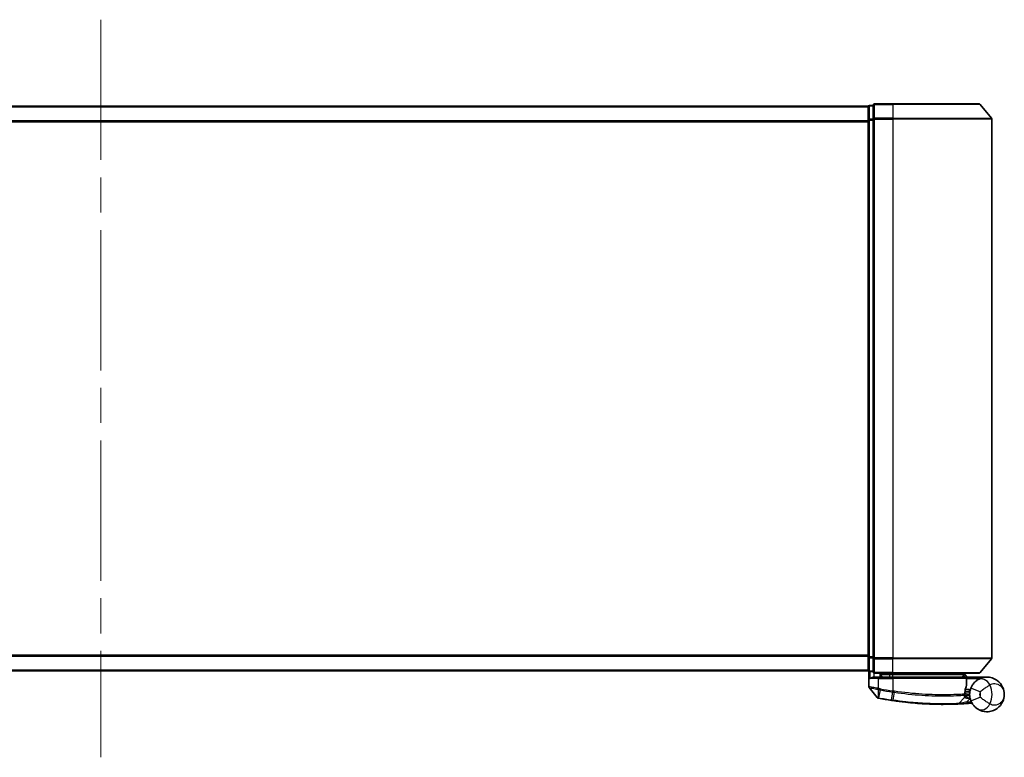
# Model space of a CAD drawing. Units: millimetres. Extents: x 72 to 9702, y 40 to 2007.
# Drawn here: x 2926 to 3125, y 1365 to 1514 of the extents above; entities that cross this region are included whole.
import ezdxf

# ---------------------------------------------------------------- set-up
doc = ezdxf.new("R2010")
doc.units = ezdxf.units.MM
doc.header["$LTSCALE"] = 5
doc.linetypes.add('CHAIN', pattern=[0.3543, 0.2362, -0.0295, 0.0591, -0.0295])
doc.layers.add('Centerline (ISO)', color=131, linetype='Continuous', lineweight=18, true_color=0x80ffff)
doc.layers.add('Visible (ISO)', color=7, linetype='Continuous', lineweight=35)
doc.layers.add('Visible Narrow (ISO)', color=7, linetype='Continuous', lineweight=25)

msp = doc.modelspace()

# ---------------------------------------------------------------- linework, layer by layer
at = {"layer": 'Centerline (ISO)', "linetype": 'CHAIN', "ltscale": 23.990969}
msp.add_line((2942.1702, 1513.6626), (2942.1702, 1364.6626), dxfattribs=at)
at = {"layer": 'Visible (ISO)'}
for p, q in [((3097.1702, 1496.1626), (2787.1702, 1496.1626)), ((3097.1702, 1496.1626), (3097.1702, 1496.0626)), ((3097.1702, 1496.0626), (3097.1702, 1493.3729)), ((3098.1702, 1496.3626), (3097.4702, 1496.3626)), ((3098.1702, 1496.3626), (3098.1702, 1493.554)), ((3102.1702, 1496.6626), (3098.4702, 1496.6626)), ((3102.1702, 1496.6626), (3119.5297, 1496.6626)), ((3119.7601, 1496.5546), (3122.1007, 1493.746)), ((3097.1702, 1493.3729), (3097.1702, 1384.9522)), ((3098.1702, 1493.554), (3098.1702, 1384.7712)), ((3122.1702, 1384.7712), (3122.1702, 1493.554)), ((3097.1702, 1384.9522), (3097.1702, 1382.2626)), ((3098.1702, 1384.7712), (3098.1702, 1381.9626)), ((3119.7601, 1381.7705), (3122.1007, 1384.5791)), ((2787.1702, 1382.1626), (3097.1702, 1382.1626)), ((3097.1702, 1382.2626), (3097.1702, 1382.1626)), ((3097.2702, 1382.039), (3097.2702, 1378.9315)), ((3097.4702, 1381.9626), (3098.1702, 1381.9626)), ((3098.4702, 1381.6626), (3102.1702, 1381.6626)), ((3098.4702, 1380.8626), (3099.2702, 1380.8626)), ((3102.1702, 1380.8626), (3099.2702, 1380.8626)), ((3099.5702, 1381.6626), (3099.5702, 1380.8626)), ((3100.0702, 1380.8626), (3099.5702, 1381.3626)), ((3099.5702, 1381.3626), (3101.5702, 1381.3626)), ((3102.1702, 1381.3626), (3101.5702, 1381.3626)), ((3119.5297, 1381.6626), (3102.1702, 1381.6626)), ((3102.1702, 1381.3626), (3116.6528, 1381.3626)), ((3102.1702, 1380.8626), (3116.7194, 1380.8626)), ((3116.6528, 1381.3626), (3116.6702, 1381.3626)), ((3116.6702, 1381.3626), (3116.6702, 1381.6626)), ((3116.6702, 1381.3626), (3117.1702, 1380.8626)), ((3117.0194, 1379.16), (3117.0194, 1380.5626)), ((3121.1702, 1380.8626), (3117.1539, 1380.8626)), ((3098.963, 1376.7385), (3097.3372, 1378.7425)), ((3115.4567, 1375.5214), (3116.6065, 1376.7404)), ((3116.8442, 1377.4626), (3116.6714, 1377.4626)), ((3116.6981, 1377.8626), (3117.6702, 1377.8626)), ((3117.6702, 1378.3626), (3116.7827, 1378.3626)), ((3117.6702, 1378.3626), (3117.6702, 1377.3626))]:
    msp.add_line(p, q, dxfattribs=at)
for centre, radius, start, end in [((3097.4702, 1496.0626), 0.3, 90, 180), ((3098.4702, 1496.3626), 0.3, 90, 180), ((3119.5297, 1496.3626), 0.3, 39.805571, 90), ((3121.8702, 1493.554), 0.3, 0, 39.805571), ((3121.8702, 1384.7712), 0.3, 320.194429, 0), ((3097.4702, 1382.2626), 0.3, 180, 270), ((3098.4702, 1381.9626), 0.3, 180, 270), ((3116.7194, 1380.5626), 0.3, 0, 90), ((3119.5297, 1381.9626), 0.3, 270, 320.194429), ((3097.5702, 1378.9315), 0.3, 180, 219.051897), ((3116.7194, 1379.16), 0.3, 338.009265, 0), ((3121.1702, 1377.3626), 3.5, 158.334268, 201.665732), ((3099.196, 1376.9275), 0.3, 219.051897, 258.947767), ((3112.2702, 1443.8626), 68.5, 259.059995, 261.290525), ((3116.3883, 1376.9463), 0.3, 316.67461, 4.975483), ((3115.2385, 1375.7272), 0.3, 272.494473, 316.67461), ((3112.2702, 1443.8626), 68.5, 274.084493, 274.759524), ((3117.9788, 1375.2998), 0.3, 32.876581, 94.759524)]:
    msp.add_arc(centre, radius, start, end, dxfattribs=at)
for points, knots in [([(3097.5381, 1380.5626), (3097.5391, 1380.5633), (3097.5401, 1380.5641), (3097.6105, 1380.6181), (3097.7042, 1380.6711), (3097.9245, 1380.7641), (3098.0438, 1380.8022), (3098.2476, 1380.8455), (3098.3279, 1380.8568), (3098.4042, 1380.8609)], [-0.000632454, -0.000632454, -0.000632454, -0.000632454, 0, 0, 0.044227258, 0.044227258, 0.086430358, 0.086430358, 0.114604669, 0.114604669, 0.114604669, 0.114604669]), ([(3116.432, 1381.1594), (3116.4596, 1381.1869), (3116.4872, 1381.2139), (3116.5394, 1381.264), (3116.5634, 1381.2865), (3116.6045, 1381.324), (3116.6212, 1381.3387), (3116.6443, 1381.3578), (3116.651, 1381.3626), (3116.6528, 1381.3626)], [0, 0, 0, 0, 0.0117061725, 0.0117061725, 0.0234220657, 0.0234220657, 0.0351515995, 0.0351515995, 0.0462450141, 0.0462450141, 0.0462450141, 0.0462450141]), ([(3117.1535, 1380.8624), (3117.153, 1380.8612), (3117.1498, 1380.8534), (3117.1382, 1380.8253), (3117.1297, 1380.8048), (3117.108, 1380.7522), (3117.0946, 1380.7199), (3117.0643, 1380.6467), (3117.0474, 1380.6058), (3117.03, 1380.564), (3117.0297, 1380.5633), (3117.0295, 1380.5626)], [0, 0, 0, 0, 0.0108913535, 0.0108913535, 0.0222687221, 0.0222687221, 0.0345952774, 0.0345952774, 0.0479080936, 0.0479080936, 0.0481390195, 0.0481390195, 0.0481390195, 0.0481390195]), ([(3124.6702, 1377.3626), (3124.6702, 1377.8705), (3124.5582, 1378.3818), (3124.0972, 1379.364), (3123.7268, 1379.8267), (3122.9435, 1380.4032), (3122.5999, 1380.5813), (3122.2255, 1380.6997), (3121.8768, 1380.81), (3121.4956, 1380.8699), (3120.499, 1380.8496), (3119.8629, 1380.6874), (3119.2623, 1380.2968)], [-0.001458267, -0.001458267, -0.001458267, -0.001458267, 0.15058731, 0.15058731, 0.317724491, 0.317724491, 0.422185229, 0.422185229, 0.422185229, 0.519480666, 0.519480666, 0.666516939, 0.666516939, 0.666516939, 0.666516939]), ([(3116.6706, 1377.4198), (3116.6724, 1377.5648), (3116.6815, 1377.7085), (3116.7363, 1378.22), (3116.8132, 1378.51), (3116.9231, 1378.8564), (3116.963, 1378.9621), (3116.9976, 1379.0476)], [0.094621819, 0.094621819, 0.094621819, 0.094621819, 0.141158597, 0.141158597, 0.272511339, 0.272511339, 0.354606802, 0.354606802, 0.354606802, 0.354606802]), ([(3119.2623, 1380.2968), (3119.1897, 1380.2497), (3119.1105, 1380.1943), (3118.8944, 1380.027), (3118.7515, 1379.9005), (3118.4484, 1379.5761), (3118.291, 1379.3696), (3118.0656, 1378.9888), (3117.9848, 1378.8244), (3117.9175, 1378.6547)], [0, 0, 0, 0, 0.017857403, 0.017857403, 0.046429247, 0.046429247, 0.080268089, 0.080268089, 0.103735498, 0.103735498, 0.103735498, 0.103735498]), ([(3099.1385, 1376.6331), (3099.1385, 1376.6331), (3099.1388, 1376.633), (3099.1402, 1376.6327), (3099.1415, 1376.6325), (3099.1449, 1376.6318), (3099.147, 1376.6314), (3099.1529, 1376.6302), (3099.1569, 1376.6295), (3099.1654, 1376.6278), (3099.1699, 1376.6269), (3099.1792, 1376.6251), (3099.1841, 1376.6242), (3099.1967, 1376.6217), (3099.2048, 1376.6201), (3099.2204, 1376.6171), (3099.228, 1376.6156), (3099.2355, 1376.6142)], [0, 0, 0, 0, 0.0006932175, 0.0006932175, 0.0018023656, 0.0018023656, 0.0029607108, 0.0029607108, 0.0047560594, 0.0047560594, 0.0064460604, 0.0064460604, 0.0081464265, 0.0081464265, 0.0107477423, 0.0107477423, 0.0130654112, 0.0130654112, 0.0130654112, 0.0130654112]), ([(3099.2355, 1376.6142), (3099.2413, 1376.6131), (3099.2471, 1376.6119), (3099.2586, 1376.6097), (3099.2644, 1376.6086), (3099.2702, 1376.6075)], [0, 0, 0, 0, 0.00176124268, 0.00176124268, 0.00352248536, 0.00352248536, 0.00352248536, 0.00352248536]), ([(3116.6871, 1376.9723), (3116.6871, 1376.9723), (3116.6835, 1377.0092), (3116.6742, 1377.1576), (3116.6686, 1377.2692), (3116.6706, 1377.4198)], [0, 0, 0, 0, 0.192000244, 0.192000244, 0.384000488, 0.384000488, 0.384000488, 0.384000488]), ([(3116.8442, 1377.4626), (3116.9034, 1377.4626), (3116.963, 1377.4554), (3117.2451, 1377.3976), (3117.465, 1377.2778), (3117.6732, 1377.1641), (3117.6746, 1377.1633), (3117.6759, 1377.1626)], [0, 0, 0, 0, 0.0177838875, 0.0177838875, 0.0862543417, 0.0862543417, 0.0867052509, 0.0867052509, 0.0867052509, 0.0867052509]), ([(3119.2623, 1374.4283), (3119.8629, 1374.0378), (3120.499, 1373.8756), (3121.4956, 1373.8552), (3121.8768, 1373.9152), (3122.2255, 1374.0255), (3122.5999, 1374.1439), (3122.9435, 1374.322), (3123.7268, 1374.8984), (3124.0972, 1375.3612), (3124.5582, 1376.3434), (3124.6702, 1376.8547), (3124.6702, 1377.3626)], [1.040083918, 1.040083918, 1.040083918, 1.040083918, 1.18712019, 1.18712019, 1.284415628, 1.284415628, 1.284415628, 1.388876366, 1.388876366, 1.556013547, 1.556013547, 1.708059124, 1.708059124, 1.708059124, 1.708059124]), ([(3101.8976, 1376.1525), (3101.943, 1376.1455), (3101.9884, 1376.1386), (3102.0792, 1376.1249), (3102.1246, 1376.1181), (3102.17, 1376.1113)], [0, 0, 0, 0, 0.013713761, 0.013713761, 0.0274275021, 0.0274275021, 0.0274275021, 0.0274275021]), ([(3102.17, 1376.1113), (3103.0149, 1375.9853), (3103.8621, 1375.8754), (3106.0282, 1375.6344), (3107.3239, 1375.531), (3109.9824, 1375.385), (3111.2904, 1375.3615), (3113.4859, 1375.3638), (3114.3283, 1375.3919), (3115.0995, 1375.4204), (3115.2515, 1375.4275), (3115.2515, 1375.4275)], [0.00000222, 0.00000222, 0.00000222, 0.00000222, 0.25514368, 0.25514368, 0.66337358, 0.66337358, 1.16534336, 1.16534336, 1.70924797, 1.70924797, 2.0530218, 2.0530218, 2.0530218, 2.0530218]), ([(3115.2515, 1375.4275), (3115.2515, 1375.4275), (3115.2573, 1375.4277), (3115.2867, 1375.429), (3115.3189, 1375.4304), (3115.4187, 1375.4349), (3115.4935, 1375.4384), (3115.6778, 1375.4473), (3115.7903, 1375.453), (3116.0975, 1375.4693), (3116.3028, 1375.481), (3116.7216, 1375.507), (3116.9356, 1375.5213), (3117.1493, 1375.5366)], [0, 0, 0, 0, 0.017629961, 0.017629961, 0.045837897, 0.045837897, 0.082508215, 0.082508215, 0.124248398, 0.124248398, 0.189170086, 0.189170086, 0.253166048, 0.253166048, 0.253166048, 0.253166048]), ([(3117.9175, 1376.0704), (3117.9848, 1375.9008), (3118.0656, 1375.7364), (3118.291, 1375.3555), (3118.4484, 1375.149), (3118.7515, 1374.8246), (3118.8944, 1374.6982), (3119.1105, 1374.5308), (3119.1897, 1374.4755), (3119.2623, 1374.4283)], [-0.103735498, -0.103735498, -0.103735498, -0.103735498, -0.080268089, -0.080268089, -0.046429247, -0.046429247, -0.017857403, -0.017857403, 0, 0, 0, 0])]:
    msp.add_open_spline(points, degree=3, knots=knots, dxfattribs=at)
for points in [[(3098.4042, 1380.8609), (3098.4269, 1380.8621), (3098.4491, 1380.8626), (3098.4702, 1380.8626)], [(3117.1539, 1380.8626), (3117.1537, 1380.8626), (3117.1536, 1380.8625), (3117.1535, 1380.8624)]]:
    msp.add_open_spline(points, degree=3, dxfattribs=at)
msp.add_rational_spline([(3116.432, 1381.1594), (3116.2816, 1381.0094), (3116.1344, 1380.8626)], [1.00193164479, 1.00196945404, 1.00189648125], degree=2, dxfattribs=at)
at = {"layer": 'Visible Narrow (ISO)'}
for p, q in [((2787.1702, 1496.0546), (3097.1702, 1496.0546)), ((3097.4702, 1496.3626), (3097.4702, 1496.2546)), ((3097.4702, 1493.565), (3097.4702, 1496.2546)), ((3097.4702, 1496.2546), (3098.1702, 1496.2546)), ((3098.4702, 1496.6626), (3098.4702, 1496.5546)), ((3098.4702, 1496.5546), (3102.1702, 1496.5546)), ((3098.4702, 1493.746), (3098.4702, 1496.5546)), ((3102.1702, 1496.5546), (3102.1702, 1496.6626)), ((3119.7601, 1496.5546), (3102.1702, 1496.5546)), ((3102.1702, 1496.5546), (3102.1702, 1493.746)), ((3102.1702, 1493.746), (3098.4702, 1493.746)), ((3098.4702, 1493.746), (3098.4702, 1493.554)), ((3102.1702, 1493.746), (3102.1702, 1493.554)), ((3102.1702, 1493.746), (3122.1007, 1493.746)), ((3097.1702, 1493.246), (2787.1702, 1493.246)), ((2787.1702, 1493.054), (3097.1702, 1493.054)), ((3097.1702, 1493.3729), (3097.4702, 1493.3729)), ((3097.4702, 1493.565), (3097.4702, 1493.3729)), ((3098.1702, 1493.565), (3097.4702, 1493.565)), ((3097.4702, 1384.9522), (3097.4702, 1493.3729)), ((3097.4702, 1493.3729), (3098.1702, 1493.3729)), ((3098.1702, 1493.554), (3098.4702, 1493.554)), ((3098.4702, 1493.554), (3102.1702, 1493.554)), ((3098.4702, 1384.7712), (3098.4702, 1493.554)), ((3122.1702, 1493.554), (3102.1702, 1493.554)), ((3102.1702, 1493.554), (3102.1702, 1384.7712)), ((3097.1702, 1385.2712), (2787.1702, 1385.2712)), ((2787.1702, 1385.0791), (3097.1702, 1385.0791)), ((3097.4702, 1384.9522), (3097.1702, 1384.9522)), ((3097.4702, 1384.9522), (3097.4702, 1384.7602)), ((3098.1702, 1384.9522), (3097.4702, 1384.9522)), ((3097.4702, 1382.0705), (3097.4702, 1384.7602)), ((3097.4702, 1384.7602), (3098.1702, 1384.7602)), ((3098.4702, 1384.7712), (3098.1702, 1384.7712)), ((3102.1702, 1384.7712), (3098.4702, 1384.7712)), ((3098.4702, 1384.7712), (3098.4702, 1384.5791)), ((3098.4702, 1384.5791), (3102.1702, 1384.5791)), ((3098.4702, 1381.7705), (3098.4702, 1384.5791)), ((3102.1702, 1384.5791), (3102.1702, 1384.7712)), ((3102.1702, 1384.7712), (3122.1702, 1384.7712)), ((3122.1007, 1384.5791), (3102.1702, 1384.5791)), ((3102.1702, 1381.7705), (3102.1702, 1384.5791)), ((3097.1702, 1382.2705), (2787.1702, 1382.2705)), ((3097.4702, 1382.0705), (3097.4702, 1381.9626)), ((3098.1702, 1382.0705), (3097.4702, 1382.0705)), ((3097.5381, 1381.9626), (3097.5381, 1380.5626)), ((3099.2702, 1380.5626), (3097.5381, 1380.5626)), ((3098.4042, 1380.8609), (3098.4042, 1381.6699)), ((3102.1702, 1381.7705), (3098.4702, 1381.7705)), ((3098.4702, 1381.7705), (3098.4702, 1381.6626)), ((3099.2702, 1380.5626), (3099.2702, 1380.8626)), ((3099.2702, 1380.5626), (3102.1702, 1380.5626)), ((3099.2702, 1378.5688), (3099.2702, 1380.5626)), ((3099.7702, 1381.1626), (3099.7702, 1380.8626)), ((3101.5702, 1381.3626), (3101.5702, 1381.6626)), ((3101.5702, 1380.8626), (3101.5702, 1381.3626)), ((3102.1702, 1381.7705), (3102.1702, 1381.6626)), ((3102.1702, 1381.7705), (3119.7601, 1381.7705)), ((3102.1702, 1381.6626), (3102.1702, 1381.3626)), ((3102.1702, 1380.8626), (3102.1702, 1381.3626)), ((3102.1702, 1380.5626), (3102.1702, 1380.8626)), ((3117.0163, 1380.5626), (3102.1702, 1380.5626)), ((3102.1702, 1380.5626), (3102.1702, 1378.0574)), ((3117.0194, 1380.5626), (3117.0163, 1380.5626)), ((3117.0163, 1380.5626), (3117.0163, 1379.16)), ((3117.0192, 1380.5728), (3117.0295, 1380.5626)), ((3117.0295, 1380.5626), (3119.7524, 1380.5626)), ((3117.1534, 1380.8626), (3117.1535, 1380.8624)), ((3099.2702, 1378.5688), (3099.2245, 1378.3608)), ((3099.2679, 1378.3523), (3099.309, 1378.5607)), ((3099.5951, 1378.2885), (3099.6354, 1378.4968)), ((3117.0163, 1379.16), (3117.0194, 1379.16)), ((3119.7762, 1377.9164), (3117.9175, 1378.6547)), ((3099.2263, 1376.7038), (3099.2679, 1378.3523)), ((3099.2869, 1376.6937), (3099.2702, 1376.6075)), ((3099.5951, 1378.2885), (3099.2869, 1376.6937)), ((3101.9109, 1376.2393), (3102.1569, 1377.8448)), ((3102.1702, 1378.0574), (3102.138, 1377.8477)), ((3102.4226, 1377.8044), (3102.1832, 1376.1983)), ((3117.1279, 1375.8358), (3117.7731, 1376.5199)), ((3117.9175, 1376.0704), (3119.7762, 1376.8088)), ((3101.9109, 1376.2393), (3101.8976, 1376.1525)), ((3117.1279, 1375.8358), (3117.1493, 1375.5366))]:
    msp.add_line(p, q, dxfattribs=at)
for centre, radius, start, end in [((3112.2702, 1443.8626), 66.5757, 259.059995, 261.274142), ((3117.6702, 1377.3626), 4.5323, 334.881642, 25.118358), ((3112.2702, 1443.8626), 68.4121, 259.059995, 261.290525), ((3112.2702, 1443.8626), 66.7879, 259.059995, 261.274142), ((3121.1702, 1377.3626), 1.5, 158.334268, 201.665732), ((3117.6702, 1377.3626), 2.1776, 345.267024, 14.732976), ((3112.2702, 1443.8626), 68.2, 274.084493, 274.810229)]:
    msp.add_arc(centre, radius, start, end, dxfattribs=at)
for centre, major_axis, ratio, start_param, end_param in [((3097.4702, 1496.0626), (-0.3, 0), 0.6401844, 4.71238898, 6.28318531), ((3098.4702, 1496.3626), (-0.3, 0), 0.6401844, 4.71238898, 6.28318531), ((3098.4702, 1493.554), (-0.3, 0), 0.6401844, 4.71238898, 6.28318531), ((3097.4702, 1493.3729), (-0.3, 0), 0.6401844, 4.71238898, 6.28318531), ((3097.4702, 1384.9522), (-0.3, 0), 0.6401844, 0, 1.57079633), ((3098.4702, 1384.7712), (-0.3, 0), 0.6401844, 0, 1.57079633), ((3097.4702, 1382.2626), (-0.3, 0), 0.6401844, 0, 1.57079633), ((3098.4702, 1381.9626), (-0.3, 0), 0.6401844, 0, 1.57079633), ((3116.7194, 1380.5626), (0, 0.3), 0.98974332, 4.71238898, 6.28318531), ((3120.3525, 1378.6201), (-1.0902, 1.6767), 0.78202263, 4.60410357, 6.28318531), ((3116.7194, 1379.16), (0.2782, -0.1123), 0.93308171, 0, 0.40845905), ((3099.2926, 1376.9087), (-0.0571, -0.2945), 0.12398367, 5.5052477, 6.28318531), ((3102.189, 1378.0545), (-0.0458, -0.2965), 0.00126491, 0.78539896, 1.57099174), ((3102.4503, 1378.0146), (-0.0449, -0.2966), 0.01884343, 0.78615833, 1.57364682), ((3116.3706, 1377.4236), (-0.0191, 0.2994), 0.96588198, 3.89046432, 4.65097267), ((3116.3706, 1377.4236), (0.3, -0.0038), 0.96800787, 5.504015, 6.28318531), ((3116.3706, 1377.4236), (0.3, -0.0038), 0.04744214, 0, 0.26176492), ((3102.2143, 1376.408), (-0.0442, -0.2967), 0.00083584, 0.00000013, 0.78605069), ((3120.3525, 1376.105), (-1.0902, -1.6767), 0.78202263, 0, 1.67908174)]:
    msp.add_ellipse(centre, major_axis=major_axis, ratio=ratio, start_param=start_param, end_param=end_param, dxfattribs=at)
msp.add_open_spline([(3116.432, 1381.1594), (3116.5311, 1381.0604), (3116.6302, 1380.9614), (3116.7293, 1380.8624)], degree=3, dxfattribs=at)
for points, knots in [([(3117.1534, 1380.8626), (3117.0848, 1380.9311), (3117.0162, 1380.9996), (3116.9476, 1381.0681), (3116.8494, 1381.1662), (3116.7511, 1381.2644), (3116.6528, 1381.3626)], [-0.1432233382, -0.1432233382, -0.1432233382, -0.1432233382, -0.1141462804, -0.1141462804, -0.1141462804, -0.0724715819, -0.0724715819, -0.0724715819, -0.0724715819]), ([(3099.2702, 1378.5688), (3099.1312, 1378.5947), (3098.9921, 1378.6206), (3098.466, 1378.7178), (3098.1002, 1378.7841), (3097.6082, 1378.8721), (3097.4464, 1378.9005), (3097.2992, 1378.9264), (3097.2702, 1378.9315), (3097.2702, 1378.9315)], [0, 0, 0, 0, 0.03629986, 0.03629986, 0.140197846, 0.140197846, 0.220119373, 0.220119373, 0.270070328, 0.270070328, 0.270070328, 0.270070328]), ([(3097.3372, 1378.7425), (3097.3372, 1378.7425), (3097.3645, 1378.7371), (3097.5026, 1378.7099), (3097.6544, 1378.6799), (3098.1171, 1378.5873), (3098.4614, 1378.5177), (3098.96, 1378.4154), (3099.0921, 1378.3882), (3099.2245, 1378.3608)], [-0.270070328, -0.270070328, -0.270070328, -0.270070328, -0.220119373, -0.220119373, -0.140197846, -0.140197846, -0.03629986, -0.03629986, 0, 0, 0, 0]), ([(3099.309, 1378.5607), (3099.3025, 1378.562), (3099.296, 1378.5633), (3099.2831, 1378.566), (3099.2766, 1378.5673), (3099.2702, 1378.5688)], [0, 0, 0, 0, 0.00198001088, 0.00198001088, 0.00396002175, 0.00396002175, 0.00396002175, 0.00396002175]), ([(3099.6354, 1378.4968), (3099.582, 1378.5071), (3099.5287, 1378.5175), (3099.4199, 1378.5388), (3099.3644, 1378.5498), (3099.309, 1378.5607)], [0, 0, 0, 0, 0.0162975222, 0.0162975222, 0.0332621899, 0.0332621899, 0.0332621899, 0.0332621899]), ([(3117.0163, 1379.16), (3116.9787, 1379.0687), (3116.9352, 1378.956), (3116.8156, 1378.5865), (3116.732, 1378.2771), (3116.6723, 1377.7316), (3116.6624, 1377.5783), (3116.6604, 1377.4236)], [-0.354606802, -0.354606802, -0.354606802, -0.354606802, -0.272511339, -0.272511339, -0.141158597, -0.141158597, -0.094621819, -0.094621819, -0.094621819, -0.094621819]), ([(3119.7762, 1377.9164), (3119.8948, 1378.0127), (3120.032, 1378.1187), (3120.3964, 1378.3923), (3120.6367, 1378.5658), (3121.0767, 1378.8648), (3121.2762, 1378.9929), (3121.571, 1379.1711), (3121.6774, 1379.2326), (3121.7739, 1379.2865)], [-0.103735498, -0.103735498, -0.103735498, -0.103735498, -0.080268089, -0.080268089, -0.046429247, -0.046429247, -0.017857403, -0.017857403, 0, 0, 0, 0]), ([(3121.7739, 1379.2865), (3122.0799, 1379.5014), (3122.4179, 1379.5695), (3122.9513, 1379.5431), (3123.1566, 1379.4934), (3123.3449, 1379.4161), (3123.5471, 1379.333), (3123.7332, 1379.2166), (3124.1577, 1378.8519), (3124.3589, 1378.5686), (3124.6093, 1377.9741), (3124.6702, 1377.6673), (3124.6702, 1377.3626)], [-0.666516939, -0.666516939, -0.666516939, -0.666516939, -0.519480666, -0.519480666, -0.422185229, -0.422185229, -0.422185229, -0.317724491, -0.317724491, -0.15058731, -0.15058731, 0.001458267, 0.001458267, 0.001458267, 0.001458267]), ([(3099.2263, 1376.7038), (3099.2082, 1376.7063), (3099.1903, 1376.7088), (3099.1531, 1376.7139), (3099.1338, 1376.7165), (3099.103, 1376.7207), (3099.091, 1376.7223), (3099.0673, 1376.7255), (3099.0557, 1376.727), (3099.0323, 1376.7301), (3099.0204, 1376.7316), (3099.0013, 1376.734), (3098.994, 1376.7349), (3098.9802, 1376.7365), (3098.9735, 1376.7373), (3098.9653, 1376.7382), (3098.963, 1376.7385), (3098.963, 1376.7385)], [-0.0130654112, -0.0130654112, -0.0130654112, -0.0130654112, -0.0107477423, -0.0107477423, -0.0081464265, -0.0081464265, -0.0064460604, -0.0064460604, -0.0047560594, -0.0047560594, -0.0029607108, -0.0029607108, -0.0018023656, -0.0018023656, -0.0006932175, -0.0006932175, 0, 0, 0, 0]), ([(3099.2245, 1378.3608), (3099.2317, 1378.3593), (3099.2389, 1378.3579), (3099.2534, 1378.355), (3099.2607, 1378.3536), (3099.2679, 1378.3523)], [-0.00396002175, -0.00396002175, -0.00396002175, -0.00396002175, -0.00198001088, -0.00198001088, 0, 0, 0, 0]), ([(3099.2869, 1376.6937), (3099.2767, 1376.6957), (3099.2665, 1376.6975), (3099.2462, 1376.7009), (3099.2362, 1376.7025), (3099.2263, 1376.7038)], [-0.00352248536, -0.00352248536, -0.00352248536, -0.00352248536, -0.00176124268, -0.00176124268, 0, 0, 0, 0]), ([(3099.2679, 1378.3523), (3099.3234, 1378.3415), (3099.3789, 1378.3306), (3099.488, 1378.3092), (3099.5416, 1378.2988), (3099.5951, 1378.2885)], [-0.0332621899, -0.0332621899, -0.0332621899, -0.0332621899, -0.0162975222, -0.0162975222, 0, 0, 0, 0]), ([(3102.138, 1377.8477), (3102.1412, 1377.8473), (3102.1443, 1377.8468), (3102.1506, 1377.8458), (3102.1537, 1377.8453), (3102.1569, 1377.8448)], [-0.00190365346, -0.00190365346, -0.00190365346, -0.00190365346, -0.00095182673, -0.00095182673, 0, 0, 0, 0]), ([(3102.1569, 1377.8448), (3102.2012, 1377.838), (3102.2454, 1377.8312), (3102.334, 1377.8177), (3102.3783, 1377.811), (3102.4226, 1377.8044)], [-0.0264409742, -0.0264409742, -0.0264409742, -0.0264409742, -0.0132211098, -0.0132211098, 0, 0, 0, 0]), ([(3102.1894, 1378.0545), (3102.1862, 1378.055), (3102.183, 1378.0555), (3102.1766, 1378.0565), (3102.1734, 1378.0569), (3102.1702, 1378.0574)], [0, 0, 0, 0, 0.00095182673, 0.00095182673, 0.00190365346, 0.00190365346, 0.00190365346, 0.00190365346]), ([(3102.4561, 1378.0146), (3102.4116, 1378.0211), (3102.3672, 1378.0278), (3102.2783, 1378.0411), (3102.2338, 1378.0478), (3102.1894, 1378.0545)], [0.0000020884, 0.0000020884, 0.0000020884, 0.0000020884, 0.0132211098, 0.0132211098, 0.0264409742, 0.0264409742, 0.0264409742, 0.0264409742]), ([(3102.4226, 1377.8044), (3104.3326, 1377.5176), (3106.25, 1377.3192), (3109.8654, 1377.0897), (3111.5489, 1377.0634), (3114.0027, 1377.0904), (3114.8949, 1377.1253), (3115.994, 1377.1801), (3116.3328, 1377.2008), (3116.5814, 1377.2168)], [-1.90032242, -1.90032242, -1.90032242, -1.90032242, -1.33068599, -1.33068599, -0.73927, -0.73927, -0.28433461, -0.28433461, 0, 0, 0, 0]), ([(3116.6604, 1377.4236), (3116.4104, 1377.408), (3116.0699, 1377.3879), (3114.9653, 1377.3349), (3114.0691, 1377.3013), (3111.606, 1377.2769), (3109.9174, 1377.3045), (3106.293, 1377.5336), (3104.3715, 1377.7306), (3102.4561, 1378.0146)], [0, 0, 0, 0, 0.28433461, 0.28433461, 0.73927, 0.73927, 1.33068599, 1.33068599, 1.90032242, 1.90032242, 1.90032242, 1.90032242]), ([(3116.5814, 1377.2168), (3116.5817, 1377.0565), (3116.5895, 1376.9377), (3116.6019, 1376.7797), (3116.6065, 1376.7404), (3116.6065, 1376.7404)], [-0.384000488, -0.384000488, -0.384000488, -0.384000488, -0.192000244, -0.192000244, 0, 0, 0, 0]), ([(3116.6065, 1376.7404), (3116.6065, 1376.7404), (3116.6194, 1376.7374), (3116.6848, 1376.7224), (3116.7565, 1376.706), (3116.9734, 1376.6592), (3117.1347, 1376.6261), (3117.4582, 1376.5677), (3117.6154, 1376.542), (3117.7731, 1376.5199)], [0, 0, 0, 0, 0.033693847, 0.033693847, 0.087604003, 0.087604003, 0.157687206, 0.157687206, 0.215423171, 0.215423171, 0.215423171, 0.215423171]), ([(3116.6741, 1377.1751), (3116.6741, 1377.1751), (3116.6892, 1377.1749), (3116.7659, 1377.1742), (3116.8504, 1377.1734), (3117.1089, 1377.1707), (3117.3021, 1377.1684), (3117.5628, 1377.1644), (3117.6194, 1377.1635), (3117.6759, 1377.1626)], [-0.244685666, -0.244685666, -0.244685666, -0.244685666, -0.205735942, -0.205735942, -0.143416382, -0.143416382, -0.062400955, -0.062400955, -0.040364304, -0.040364304, -0.040364304, -0.040364304]), ([(3117.7731, 1376.5199), (3117.6248, 1376.5781), (3117.478, 1376.6374), (3117.1767, 1376.7616), (3117.0271, 1376.8252), (3116.826, 1376.9116), (3116.7596, 1376.9406), (3116.6991, 1376.967), (3116.6871, 1376.9723), (3116.6871, 1376.9723)], [-0.215423171, -0.215423171, -0.215423171, -0.215423171, -0.157687206, -0.157687206, -0.087604003, -0.087604003, -0.033693847, -0.033693847, 0, 0, 0, 0]), ([(3121.7739, 1375.4387), (3121.6774, 1375.4925), (3121.571, 1375.5541), (3121.2762, 1375.7323), (3121.0767, 1375.8604), (3120.6367, 1376.1594), (3120.3964, 1376.3328), (3120.032, 1376.6064), (3119.8948, 1376.7125), (3119.7762, 1376.8088)], [0, 0, 0, 0, 0.017857403, 0.017857403, 0.046429247, 0.046429247, 0.080268089, 0.080268089, 0.103735498, 0.103735498, 0.103735498, 0.103735498]), ([(3124.6702, 1377.3626), (3124.6702, 1377.0578), (3124.6093, 1376.751), (3124.3589, 1376.1565), (3124.1577, 1375.8732), (3123.7332, 1375.5086), (3123.5471, 1375.3922), (3123.3449, 1375.3091), (3123.1566, 1375.2317), (3122.9513, 1375.1821), (3122.4179, 1375.1556), (3122.0799, 1375.2238), (3121.7739, 1375.4387)], [-1.708059124, -1.708059124, -1.708059124, -1.708059124, -1.556013547, -1.556013547, -1.388876366, -1.388876366, -1.284415628, -1.284415628, -1.284415628, -1.18712019, -1.18712019, -1.040083918, -1.040083918, -1.040083918, -1.040083918]), ([(3102.1832, 1376.1983), (3102.1378, 1376.205), (3102.0924, 1376.2118), (3102.0017, 1376.2255), (3101.9563, 1376.2324), (3101.9109, 1376.2393)], [-0.0274275021, -0.0274275021, -0.0274275021, -0.0274275021, -0.013713761, -0.013713761, 0, 0, 0, 0]), ([(3115.4567, 1375.5214), (3115.4567, 1375.5214), (3115.3028, 1375.5139), (3114.5214, 1375.484), (3113.6678, 1375.4544), (3111.4413, 1375.4489), (3110.1142, 1375.471), (3107.4154, 1375.6156), (3106.0997, 1375.7189), (3103.9006, 1375.9609), (3103.0405, 1376.0715), (3102.1832, 1376.1983)], [-2.0530218, -2.0530218, -2.0530218, -2.0530218, -1.70924797, -1.70924797, -1.16534336, -1.16534336, -0.66337358, -0.66337358, -0.25514368, -0.25514368, 0, 0, 0, 0]), ([(3117.1279, 1375.8358), (3116.9394, 1375.7977), (3116.7507, 1375.7606), (3116.3817, 1375.6895), (3116.201, 1375.6555), (3115.9306, 1375.6058), (3115.8315, 1375.5878), (3115.6695, 1375.5588), (3115.6036, 1375.5471), (3115.516, 1375.5317), (3115.4876, 1375.5268), (3115.4618, 1375.5222), (3115.4567, 1375.5214), (3115.4567, 1375.5214)], [-0.253166048, -0.253166048, -0.253166048, -0.253166048, -0.189170086, -0.189170086, -0.124248398, -0.124248398, -0.082508215, -0.082508215, -0.045837897, -0.045837897, -0.017629961, -0.017629961, 0, 0, 0, 0]), ([(3118.0792, 1375.7204), (3118.0681, 1375.7098), (3118.0575, 1375.6997), (3118.022, 1375.6656), (3118.0005, 1375.6446), (3117.9724, 1375.617), (3117.9635, 1375.6083), (3117.9555, 1375.6003), (3117.9539, 1375.5988), (3117.9539, 1375.5988)], [-0.0551482931, -0.0551482931, -0.0551482931, -0.0551482931, -0.0469296287, -0.0469296287, -0.0260720159, -0.0260720159, -0.0100276984, -0.0100276984, 0, 0, 0, 0])]:
    msp.add_open_spline(points, degree=3, knots=knots, dxfattribs=at)

doc.saveas('drawing.dxf')
